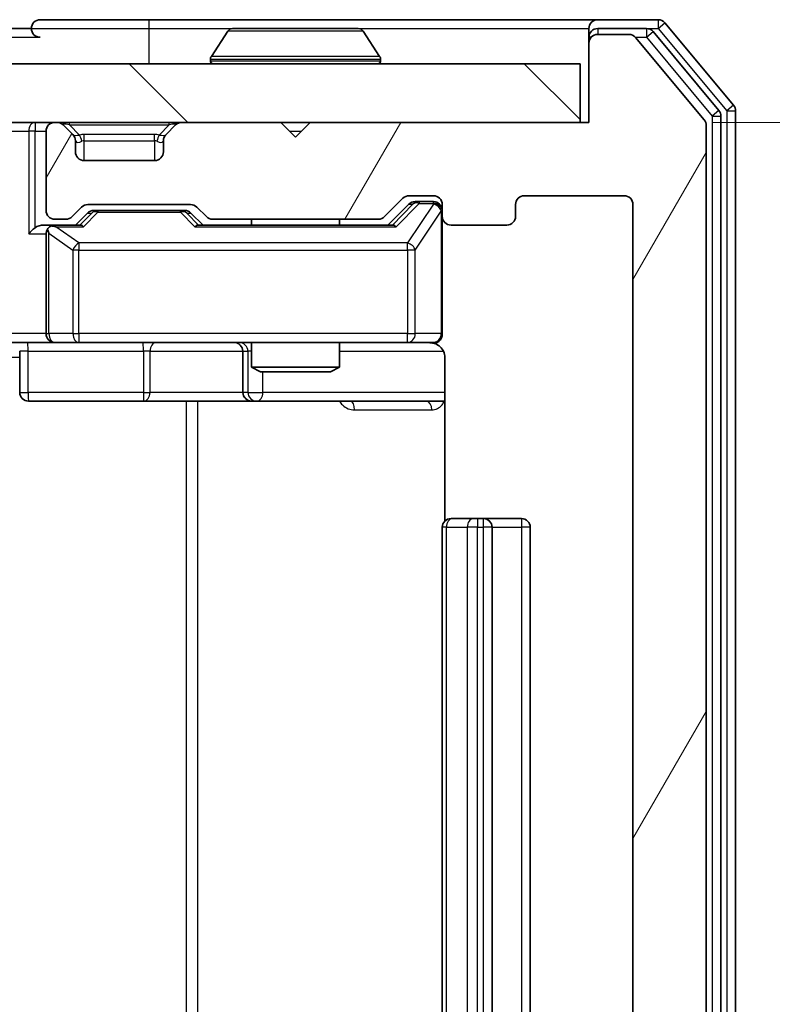
# Model space of a CAD drawing. Units: millimetres. Extents: x 36 to 5375, y 20 to 863.
# Drawn here: x 2122 to 2148, y 690 to 724 of the extents above; entities that cross this region are included whole.
import ezdxf

# ---------------------------------------------------------------- set-up
doc = ezdxf.new("R2010")
doc.units = ezdxf.units.MM
doc.header["$LTSCALE"] = 2.5
doc.layers.get('Defpoints').update_dxf_attribs({"lineweight": 25})
for name, color, linetype, lineweight in [('Dimension (ISO)', 7, 'Continuous', 18), ('Dimension (ISO) @ 1', 7, 'Continuous', 18), ('Hatch (ISO)', 1, 'Continuous', 18), ('Visible (ISO)', 7, 'Continuous', 35), ('Visible Narrow (ISO)', 7, 'Continuous', 25)]:
    doc.layers.add(name, color=color, linetype=linetype, lineweight=lineweight)
doc.styles.add('Note Text (TK)', font='MS PGothic.ttf')
doc.dimstyles.new('Default - Method 1b (TK)', dxfattribs={"dimscale": 2.5, "dimtxt": 2.5, "dimasz": 2.5, "dimexe": 1, "dimexo": 1.5, "dimgap": 1, "dimtad": 1, "dimrnd": 1e-08, "dimdsep": 46, "dimtxsty": 'Note Text (TK)', "dimcen": 0.09, "dimdle": 5, "dimclrd": 100, "dimclre": 100, "dimclrt": 7, "dimadec": 1, "dimazin": 1, "dimtfac": 1, "dimtmove": 0, "dimatfit": 3, "dimfxl": 1, "dimtolj": 1, "dimlwd": -1, "dimlwe": -1, "dimarcsym": 0})

# ---------------------------------------------------------------- blocks, each defined once
blk = doc.blocks.new('*D37')
at = {"layer": 'Defpoints', "color": 0}
for p in [(2141.54, 720.48), (2141.54, 661.48), (2180.721, 661.48)]:
    blk.add_point(p, dxfattribs=at)
at = {"layer": 'Dimension (ISO)', "color": 100}
for p, q in [((2146.04, 720.48), (2183.721, 720.48)), ((2180.721, 712.98), (2180.721, 668.98)), ((2146.04, 661.48), (2183.721, 661.48))]:
    blk.add_line(p, q, dxfattribs=at)
for points in [[(2179.471, 712.98), (2181.971, 712.98), (2180.721, 720.48)], [(2179.471, 668.98), (2181.971, 668.98), (2180.721, 661.48)]]:
    blk.add_solid(points, dxfattribs=at)
at = {"layer": 'Dimension (ISO)', "color": 7, "insert": (2173.971, 686.101), "char_height": 7.5, "attachment_point": 4, "rotation": 90, "style": 'Note Text (TK)'}
blk.add_mtext('\\A1;59', dxfattribs=at)

msp = doc.modelspace()

# ---------------------------------------------------------------- hatches: boundary and pattern name
at = {"layer": 'Hatch (ISO)'}
h = msp.add_hatch(dxfattribs=at)
h.set_pattern_fill('ANSI31', color=256, scale=76.2, angle=14.99998, style=0)
h.set_pattern_definition([(60, (980.25, -4), (-8.24889, 4.7625), [])])
edge = h.paths.add_edge_path()
edge.add_line((2134.6657, 664.78), (2129.0142, 664.78))
edge.add_ellipse((2129.0142, 664.48), major_axis=(-0.3, 0), ratio=1, start_angle=270, end_angle=315)
edge.add_line((2128.8021, 664.6921), (2128.4778, 664.3679))
edge.add_ellipse((2128.2657, 664.58), major_axis=(-0.2121, -0.2121), ratio=1, start_angle=45, end_angle=90, ccw=False)
edge.add_line((2128.2657, 664.28), (2124.7642, 664.28))
edge.add_ellipse((2124.7642, 664.58), major_axis=(-0.3, 0), ratio=1, start_angle=45, end_angle=90, ccw=False)
edge.add_line((2124.5521, 664.3679), (2124.2278, 664.6921))
edge.add_ellipse((2124.0157, 664.48), major_axis=(-0.2121, 0.2121), ratio=1, start_angle=270, end_angle=315)
edge.add_line((2124.0157, 664.78), (2123.64, 664.78))
edge.add_ellipse((2123.64, 664.48), major_axis=(-0.3, 0), ratio=1, start_angle=270, end_angle=360)
edge.add_line((2123.34, 664.48), (2123.34, 661.78))
edge.add_ellipse((2123.64, 661.78), major_axis=(0, -0.3), ratio=1, start_angle=270, end_angle=360)
edge.add_line((2123.64, 661.48), (2123.7157, 661.48))
edge.add_ellipse((2123.7157, 661.78), major_axis=(0.3, 0), ratio=1, start_angle=270, end_angle=315)
edge.add_line((2123.9278, 661.5679), (2124.2521, 661.8921))
edge.add_ellipse((2124.04, 662.1043), major_axis=(0.2121, 0.2121), ratio=1, start_angle=270, end_angle=315)
edge.add_line((2124.34, 662.1043), (2124.34, 662.48))
edge.add_ellipse((2124.64, 662.48), major_axis=(0, 0.3), ratio=1, start_angle=0, end_angle=90, ccw=False)
edge.add_line((2124.64, 662.78), (2127.04, 662.78))
edge.add_ellipse((2127.04, 662.48), major_axis=(0.3, 0), ratio=1, start_angle=0, end_angle=90, ccw=False)
edge.add_line((2127.34, 662.48), (2127.34, 662.1043))
edge.add_ellipse((2127.64, 662.1043), major_axis=(0, -0.3), ratio=1, start_angle=270, end_angle=315)
edge.add_line((2127.4278, 661.8921), (2127.7521, 661.5679))
edge.add_ellipse((2127.9642, 661.78), major_axis=(0.2121, -0.2121), ratio=1, start_angle=270, end_angle=315)
edge.add_line((2127.9642, 661.48), (2131.34, 661.48))
edge.add_line((2131.34, 661.48), (2131.84, 661.98))
edge.add_line((2131.84, 661.98), (2132.34, 661.48))
edge.add_line((2132.34, 661.48), (2141.84, 661.48))
edge.add_line((2141.84, 661.48), (2141.84, 658.78))
edge.add_ellipse((2142.14, 658.78), major_axis=(0, -0.3), ratio=1, start_angle=270, end_angle=360)
edge.add_line((2142.14, 658.48), (2143.1995, 658.48))
edge.add_ellipse((2143.1995, 658.78), major_axis=(0.3, 0), ratio=1, start_angle=270, end_angle=320.19443)
edge.add_line((2143.4299, 658.5879), (2145.7704, 661.3966))
edge.add_ellipse((2145.54, 661.5886), major_axis=(0.1921, 0.2305), ratio=1, start_angle=270, end_angle=309.80557)
edge.add_line((2145.84, 661.5886), (2145.84, 720.3714))
edge.add_ellipse((2145.54, 720.3714), major_axis=(0, 0.3), ratio=1, start_angle=270, end_angle=309.80557)
edge.add_line((2145.7704, 720.5634), (2143.4299, 723.3721))
edge.add_ellipse((2143.1995, 723.18), major_axis=(-0.1921, 0.2305), ratio=1, start_angle=270, end_angle=320.19443)
edge.add_line((2143.1995, 723.48), (2142.14, 723.48))
edge.add_ellipse((2142.14, 723.18), major_axis=(-0.3, 0), ratio=1, start_angle=270, end_angle=360)
edge.add_line((2141.84, 723.18), (2141.84, 720.48))
edge.add_line((2141.84, 720.48), (2132.34, 720.48))
edge.add_line((2132.34, 720.48), (2131.84, 719.98))
edge.add_line((2131.84, 719.98), (2131.34, 720.48))
edge.add_line((2131.34, 720.48), (2127.9642, 720.48))
edge.add_ellipse((2127.9642, 720.18), major_axis=(-0.3, 0), ratio=1, start_angle=270, end_angle=315)
edge.add_line((2127.7521, 720.3921), (2127.4278, 720.0679))
edge.add_ellipse((2127.64, 719.8557), major_axis=(-0.2121, -0.2121), ratio=1, start_angle=270, end_angle=315)
edge.add_line((2127.34, 719.8557), (2127.34, 719.48))
edge.add_ellipse((2127.04, 719.48), major_axis=(0, -0.3), ratio=1, start_angle=0, end_angle=90, ccw=False)
edge.add_line((2127.04, 719.18), (2124.64, 719.18))
edge.add_ellipse((2124.64, 719.48), major_axis=(-0.3, 0), ratio=1, start_angle=0, end_angle=90, ccw=False)
edge.add_line((2124.34, 719.48), (2124.34, 719.8557))
edge.add_ellipse((2124.04, 719.8557), major_axis=(0, 0.3), ratio=1, start_angle=270, end_angle=315)
edge.add_line((2124.2521, 720.0679), (2123.9278, 720.3921))
edge.add_ellipse((2123.7157, 720.18), major_axis=(-0.2121, 0.2121), ratio=1, start_angle=270, end_angle=315)
edge.add_line((2123.7157, 720.48), (2123.64, 720.48))
edge.add_ellipse((2123.64, 720.18), major_axis=(-0.3, 0), ratio=1, start_angle=270, end_angle=360)
edge.add_line((2123.34, 720.18), (2123.34, 717.48))
edge.add_ellipse((2123.64, 717.48), major_axis=(0, -0.3), ratio=1, start_angle=270, end_angle=360)
edge.add_line((2123.64, 717.18), (2124.0157, 717.18))
edge.add_ellipse((2124.0157, 717.48), major_axis=(0.3, 0), ratio=1, start_angle=270, end_angle=315)
edge.add_line((2124.2278, 717.2679), (2124.5521, 717.5921))
edge.add_ellipse((2124.7642, 717.38), major_axis=(0.2121, 0.2121), ratio=1, start_angle=45, end_angle=90, ccw=False)
edge.add_line((2124.7642, 717.68), (2128.2657, 717.68))
edge.add_ellipse((2128.2657, 717.38), major_axis=(0.3, 0), ratio=1, start_angle=45, end_angle=90, ccw=False)
edge.add_line((2128.4778, 717.5921), (2128.8021, 717.2679))
edge.add_ellipse((2129.0142, 717.48), major_axis=(0.2121, -0.2121), ratio=1, start_angle=270, end_angle=315)
edge.add_line((2129.0142, 717.18), (2134.6657, 717.18))
edge.add_ellipse((2134.6657, 717.48), major_axis=(0.3, 0), ratio=1, start_angle=270, end_angle=315)
edge.add_line((2134.8778, 717.2679), (2135.5021, 717.8921))
edge.add_ellipse((2135.7142, 717.68), major_axis=(0.2121, 0.2121), ratio=1, start_angle=45, end_angle=90, ccw=False)
edge.add_line((2135.7142, 717.98), (2136.54, 717.98))
edge.add_ellipse((2136.54, 717.68), major_axis=(0.3, 0), ratio=1, start_angle=0, end_angle=90, ccw=False)
edge.add_line((2136.84, 717.68), (2136.84, 717.28))
edge.add_ellipse((2137.14, 717.28), major_axis=(0, -0.3), ratio=1, start_angle=270, end_angle=360)
edge.add_line((2137.14, 716.98), (2139.04, 716.98))
edge.add_ellipse((2139.04, 717.28), major_axis=(0.3, 0), ratio=1, start_angle=270, end_angle=360)
edge.add_line((2139.34, 717.28), (2139.34, 717.68))
edge.add_ellipse((2139.64, 717.68), major_axis=(0, 0.3), ratio=1, start_angle=0, end_angle=90, ccw=False)
edge.add_line((2139.64, 717.98), (2143.04, 717.98))
edge.add_ellipse((2143.04, 717.68), major_axis=(0.3, 0), ratio=1, start_angle=0, end_angle=90, ccw=False)
edge.add_line((2143.34, 717.68), (2143.34, 664.28))
edge.add_ellipse((2143.04, 664.28), major_axis=(0, -0.3), ratio=1, start_angle=0, end_angle=90, ccw=False)
edge.add_line((2143.04, 663.98), (2139.64, 663.98))
edge.add_ellipse((2139.64, 664.28), major_axis=(-0.3, 0), ratio=1, start_angle=0, end_angle=90, ccw=False)
edge.add_line((2139.34, 664.28), (2139.34, 664.68))
edge.add_ellipse((2139.04, 664.68), major_axis=(0, 0.3), ratio=1, start_angle=270, end_angle=360)
edge.add_line((2139.04, 664.98), (2137.14, 664.98))
edge.add_ellipse((2137.14, 664.68), major_axis=(-0.3, 0), ratio=1, start_angle=270, end_angle=360)
edge.add_line((2136.84, 664.68), (2136.84, 664.28))
edge.add_ellipse((2136.54, 664.28), major_axis=(0, -0.3), ratio=1, start_angle=0, end_angle=90, ccw=False)
edge.add_line((2136.54, 663.98), (2135.7142, 663.98))
edge.add_ellipse((2135.7142, 664.28), major_axis=(-0.3, 0), ratio=1, start_angle=45, end_angle=90, ccw=False)
edge.add_line((2135.5021, 664.0679), (2134.8778, 664.6921))
edge.add_ellipse((2134.6657, 664.48), major_axis=(-0.2121, 0.2121), ratio=1, start_angle=270, end_angle=315)
h = msp.add_hatch(dxfattribs=at)
h.set_pattern_fill('ANSI31', color=256, scale=76.2, angle=90.00021, style=0)
h.set_pattern_definition([(135.0002, (980.25, -4), (-6.73517, -6.73522), [])])
h.paths.add_polyline_path([(1952.14, 722.48), (1952.14, 720.48), (2141.54, 720.48), (2141.54, 722.48)])

# ---------------------------------------------------------------- linework, layer by layer
at = {"layer": 'Visible (ISO)'}
for p, q in [((2126.84, 723.98), (2123.14, 723.98)), ((2142.14, 723.98), (2126.84, 723.98)), ((2144.1995, 723.98), (2142.14, 723.98)), ((2146.7704, 721.0634), (2144.4299, 723.8721)), ((2122.84, 723.68), (2122.14, 723.68)), ((2129.5308, 723.589), (2128.9723, 722.7297)), ((2133.9814, 723.68), (2129.6985, 723.68)), ((2134.1491, 723.589), (2134.7077, 722.7297)), ((2141.84, 723.38), (2141.84, 723.68)), ((2143.7986, 723.68), (2142.14, 723.68)), ((2143.1995, 723.48), (2142.14, 723.48)), ((2146.2704, 720.8824), (2144.0291, 723.5721)), ((2141.84, 723.38), (2141.84, 723.18)), ((2141.84, 723.18), (2141.84, 720.48)), ((2145.7704, 720.5634), (2143.4299, 723.3721)), ((2141.54, 722.48), (1952.14, 722.48)), ((2128.94, 722.58), (2128.94, 722.6207)), ((2134.74, 722.58), (2134.74, 722.6207)), ((2141.54, 720.48), (2141.54, 722.48)), ((2146.84, 661.0886), (2146.84, 720.8714)), ((1952.14, 720.48), (2141.54, 720.48)), ((2123.7157, 720.48), (2123.64, 720.48)), ((2131.34, 720.48), (2127.9642, 720.48)), ((2131.84, 719.98), (2131.34, 720.48)), ((2132.34, 720.48), (2131.84, 719.98)), ((2141.84, 720.48), (2132.34, 720.48)), ((2146.34, 661.2696), (2146.34, 720.6904)), ((2123.34, 720.18), (2123.34, 717.48)), ((2124.2521, 720.0679), (2123.9278, 720.3921)), ((2127.7521, 720.3921), (2127.4278, 720.0679)), ((2145.84, 661.5886), (2145.84, 720.3714)), ((2124.2726, 720.0474), (2124.2521, 720.0679)), ((2124.34, 719.48), (2124.34, 719.8557)), ((2127.34, 719.8557), (2127.34, 719.48)), ((2127.4278, 720.0679), (2127.4074, 720.0474)), ((2127.04, 719.18), (2124.64, 719.18)), ((2134.8778, 717.2679), (2135.5021, 717.8921)), ((2135.7142, 717.98), (2136.54, 717.98)), ((2136.0508, 717.78), (2135.9143, 717.78)), ((2136.54, 717.78), (2136.0508, 717.78)), ((2139.64, 717.98), (2143.04, 717.98)), ((2124.2278, 717.2679), (2124.5521, 717.5921)), ((2124.7642, 717.68), (2128.2657, 717.68)), ((2125.1077, 717.48), (2124.9643, 717.48)), ((2127.9223, 717.48), (2125.1077, 717.48)), ((2128.0657, 717.48), (2127.9223, 717.48)), ((2128.4778, 717.5921), (2128.8021, 717.2679)), ((2134.99, 716.98), (2135.7021, 717.6921)), ((2136.84, 717.68), (2136.84, 717.28)), ((2139.34, 717.28), (2139.34, 717.68)), ((2143.34, 717.68), (2143.34, 664.28)), ((2123.64, 717.18), (2124.0157, 717.18)), ((2124.34, 716.98), (2124.7521, 717.3921)), ((2128.2779, 717.3921), (2128.69, 716.98)), ((2129.0142, 717.18), (2134.6657, 717.18)), ((2130.34, 717.18), (2130.34, 716.98)), ((2133.34, 717.18), (2133.34, 716.98)), ((2136.84, 713.28), (2136.84, 717.28)), ((2123.64, 716.98), (2123.2642, 716.98)), ((2124.5161, 716.98), (2123.64, 716.98)), ((2135.1661, 716.98), (2128.5139, 716.98)), ((2137.14, 716.98), (2139.04, 716.98)), ((2123.34, 716.68), (2123.34, 713.28)), ((2123.64, 712.98), (2121.4642, 712.98)), ((2123.64, 712.98), (2124.4582, 712.98)), ((2124.4582, 712.98), (2135.6546, 712.98)), ((2130.34, 712.98), (2130.34, 712.1334)), ((2133.34, 712.98), (2133.34, 712.1334)), ((2135.6546, 712.98), (2136.54, 712.98)), ((2122.4413, 712.68), (2122.4413, 711.28)), ((2130.0455, 712.68), (2130.0455, 711.28)), ((2136.9298, 712.48), (2136.9298, 706.8941)), ((2130.34, 712.1334), (2133.34, 712.1334)), ((2130.6467, 711.98), (2130.34, 712.1334)), ((2133.0333, 711.98), (2133.34, 712.1334)), ((2133.0333, 711.98), (2130.6467, 711.98)), ((2122.7413, 710.98), (2126.6709, 710.98)), ((2126.6709, 710.98), (2130.3455, 710.98)), ((2130.3455, 710.98), (2130.517, 710.98)), ((2130.517, 710.98), (2136.9298, 710.98)), ((2136.84, 706.68), (2136.84, 675.28)), ((2137.14, 706.98), (2137.1986, 706.98)), ((2137.9057, 706.98), (2137.1986, 706.98)), ((2137.9057, 706.98), (2138.0471, 706.98)), ((2138.24, 706.98), (2138.0471, 706.98)), ((2139.54, 706.98), (2138.24, 706.98)), ((2138.54, 675.28), (2138.54, 706.68)), ((2139.84, 675.28), (2139.84, 706.68))]:
    msp.add_line(p, q, dxfattribs=at)
for centre, radius, start, end in [((2123.14, 723.68), 0.3, 90, 180), ((2142.14, 723.68), 0.3, 90, 180), ((2144.1995, 723.68), 0.3, 39.80557, 90), ((2123.14, 723.68), 0.3, 180, 270), ((2129.6985, 723.48), 0.2, 90, 146.97613), ((2133.9814, 723.48), 0.2, 33.02387, 90), ((2142.14, 723.38), 0.3, 90, 180), ((2142.14, 723.18), 0.3, 90, 180), ((2143.1995, 723.18), 0.3, 39.80557, 90), ((2143.7986, 723.38), 0.3, 39.80557, 90), ((2129.14, 722.6207), 0.2, 146.97613, 180), ((2129.04, 722.58), 0.1, 180, 270), ((2134.64, 722.58), 0.1, 270, 0), ((2134.54, 722.6207), 0.2, 0, 33.02387), ((2146.04, 720.6904), 0.3, 0, 39.80557), ((2146.54, 720.8714), 0.3, 0, 39.80557), ((2123.64, 720.18), 0.3, 90, 180), ((2123.7157, 720.18), 0.3, 45, 90), ((2127.9642, 720.18), 0.3, 90, 135), ((2145.54, 720.3714), 0.3, 0, 39.80557), ((2124.04, 719.8557), 0.3, 0, 45), ((2127.64, 719.8557), 0.3, 135, 180), ((2124.64, 719.48), 0.3, 180, 270), ((2127.04, 719.48), 0.3, 270, 0), ((2135.7142, 717.68), 0.3, 90, 135), ((2136.54, 717.68), 0.3, 0, 90), ((2136.54, 717.48), 0.3, 0, 90), ((2139.64, 717.68), 0.3, 90, 180), ((2143.04, 717.68), 0.3, 0, 90), ((2123.64, 717.48), 0.3, 180, 270), ((2124.7642, 717.38), 0.3, 90, 135), ((2128.2657, 717.38), 0.3, 45, 90), ((2124.0157, 717.48), 0.3, 270, 315), ((2129.0142, 717.48), 0.3, 225, 270), ((2134.6657, 717.48), 0.3, 270, 315), ((2137.14, 717.28), 0.3, 180, 270), ((2139.04, 717.28), 0.3, 270, 0), ((2123.64, 716.68), 0.3, 148.75555, 180), ((2123.64, 716.68), 0.3, 90, 113.43798), ((2123.64, 713.28), 0.3, 180, 270), ((2136.54, 713.28), 0.3, 270, 0), ((2129.7455, 712.68), 0.3, 0, 90), ((2136.34, 712.48), 0.5, 75.52448, 90), ((2122.7413, 711.28), 0.3, 180, 270), ((2130.3455, 711.28), 0.3, 180, 270), ((2137.14, 706.68), 0.3, 90, 180), ((2138.24, 706.68), 0.3, 0, 90), ((2139.54, 706.68), 0.3, 0, 90)]:
    msp.add_arc(centre, radius, start, end, dxfattribs=at)
for centre, major_axis, ratio, start_param, end_param in [((2135.9143, 717.48), (-0.3, 0), 0.9998508, 4.712389, 5.4978618), ((2124.9643, 717.18), (-0.3, 0), 0.9998508, 4.712389, 5.4978618), ((2128.0657, 717.18), (0.3, 0), 0.9998508, 0.7853235, 1.5707963), ((2122.9642, 716.68), (-0.2772, -0.2772), 0.4142136, 4.3196899, 5.1050881), ((2123.2642, 716.68), (-0.4243, 0), 0.7071068, 4.712389, 5.4977871), ((2123.64, 716.7025), (-0.2515, 0.483), 0.3384375, 1.1216156, 1.3963425), ((2123.6722, 716.68), (-0.6487, 0.2044), 0.3384375, 4.8186392, 5.0530703), ((2124.6192, 716.68), (0.1246, -0.2958), 0.4004104, 2.3310669, 2.974568), ((2128.4108, 716.68), (-0.1246, -0.2958), 0.4004104, 3.3086173, 3.9521184), ((2135.2692, 716.68), (0.1246, -0.2958), 0.4004104, 2.3310669, 2.974568)]:
    msp.add_ellipse(centre, major_axis=major_axis, ratio=ratio, start_param=start_param, end_param=end_param, dxfattribs=at)
for points, knots in [([(2129.8225, 723.68), (2129.8217, 723.68), (2129.821, 723.68), (2129.8193, 723.68), (2129.8183, 723.68), (2129.8173, 723.68)], [-0.00023059908, -0.00023059908, -0.00023059908, -0.00023059908, 0, 0, 0.00033832945, 0.00033832945, 0.00033832945, 0.00033832945]), ([(2129.8173, 723.68), (2129.8182, 723.68), (2129.8191, 723.68), (2129.8207, 723.68), (2129.8214, 723.68), (2129.8221, 723.68)], [-0.00033832945, -0.00033832945, -0.00033832945, -0.00033832945, 0, 0, 0.00024151791, 0.00024151791, 0.00024151791, 0.00024151791]), ([(2132.2293, 723.68), (2132.2293, 723.68), (2132.2292, 723.68), (2132.2288, 723.68), (2132.2285, 723.68), (2132.2282, 723.68)], [-0.00005424966, -0.00005424966, -0.00005424966, -0.00005424966, 0, 0, 0.00024151791, 0.00024151791, 0.00024151791, 0.00024151791]), ([(2132.2293, 723.68), (2132.2295, 723.68), (2132.2296, 723.68), (2132.23, 723.68), (2132.2302, 723.68), (2132.2304, 723.68)], [-0.00023059908, -0.00023059908, -0.00023059908, -0.00023059908, 0, 0, 0.00033832945, 0.00033832945, 0.00033832945, 0.00033832945]), ([(2123.5207, 716.9552), (2123.5144, 716.9525), (2123.5083, 716.9496), (2123.4758, 716.9329), (2123.4467, 716.9114), (2123.4105, 716.8744), (2123.3953, 716.8547), (2123.3835, 716.8356)], [0.250886757, 0.250886757, 0.250886757, 0.250886757, 0.252877969, 0.252877969, 0.261958418, 0.261958418, 0.268388032, 0.268388032, 0.268388032, 0.268388032]), ([(2136.84, 713.28), (2136.84, 713.28), (2136.84, 713.2651), (2136.84, 713.2562), (2136.84, 713.2547), (2136.84, 713.2539), (2136.84, 713.2538), (2136.84, 713.2537), (2136.84, 713.2538), (2136.84, 713.2533), (2136.84, 713.2533), (2136.84, 713.2528), (2136.84, 713.2527), (2136.84, 713.2525), (2136.84, 713.2523), (2136.84, 713.2519), (2136.84, 713.2516), (2136.84, 713.2504), (2136.8399, 713.2492), (2136.8397, 713.2393), (2136.8392, 713.2304), (2136.8364, 713.2067), (2136.8336, 713.1918), (2136.8212, 713.1467), (2136.8079, 713.117), (2136.7727, 713.0629), (2136.75, 713.0379), (2136.6993, 712.9984), (2136.6708, 712.9831), (2136.6115, 712.9621), (2136.58, 712.9561), (2136.5206, 712.954), (2136.4921, 712.957), (2136.465, 712.9641)], [0, 0, 0, 0, 0.05281698, 0.05281698, 0.06905849, 0.06905849, 0.07210353, 0.07210353, 0.07438735, 0.07438735, 0.07481655, 0.07481655, 0.07489933, 0.07489933, 0.07498283, 0.07498283, 0.07506647, 0.07506647, 0.07540625, 0.07540625, 0.0780531, 0.0780531, 0.08256907, 0.08256907, 0.09209944, 0.09209944, 0.10194164, 0.10194164, 0.11139024, 0.11139024, 0.12081198, 0.12081198, 0.12921871, 0.12921871, 0.12921871, 0.12921871]), ([(2136.5596, 712.9554), (2136.5742, 712.9509), (2136.5884, 712.946), (2136.6623, 712.9165), (2136.7283, 712.8743), (2136.8212, 712.7857), (2136.8651, 712.724), (2136.9146, 712.6109), (2136.9298, 712.5402), (2136.9298, 712.48)], [0.090532733, 0.090532733, 0.090532733, 0.090532733, 0.094854307, 0.094854307, 0.114425932, 0.114425932, 0.133369726, 0.133369726, 0.151444025, 0.151444025, 0.151444025, 0.151444025])]:
    msp.add_open_spline(points, degree=3, knots=knots, dxfattribs=at)
at = {"layer": 'Visible Narrow (ISO)'}
for p, q in [((2126.84, 723.98), (2126.84, 723.68)), ((2144.1995, 723.98), (2144.1995, 723.68)), ((2144.1995, 723.68), (2144.4299, 723.8721)), ((2122.84, 723.68), (2126.84, 723.68)), ((2126.84, 723.68), (2126.84, 722.48)), ((2126.84, 723.68), (2129.6985, 723.68)), ((2134.1491, 723.589), (2129.5308, 723.589)), ((2133.9814, 723.68), (2141.84, 723.68)), ((2142.14, 723.68), (2142.14, 723.48)), ((2143.7986, 723.68), (2143.7986, 723.38)), ((2143.7986, 723.68), (2144.1995, 723.68)), ((2143.7986, 723.38), (2144.0291, 723.5721)), ((2144.1995, 723.68), (2146.54, 720.8714)), ((2122.14, 723.38), (2123.14, 723.38)), ((2141.9164, 723.38), (2141.84, 723.38)), ((2143.4231, 723.38), (2143.7986, 723.38)), ((2143.7986, 723.38), (2146.04, 720.6904)), ((2134.74, 722.6207), (2128.94, 722.6207)), ((2128.94, 722.58), (2134.74, 722.58)), ((2134.7077, 722.7297), (2128.9723, 722.7297)), ((2146.2704, 720.8824), (2146.04, 720.6904)), ((2146.7704, 721.0634), (2146.54, 720.8714)), ((2146.54, 720.8714), (2146.84, 720.8714)), ((2146.54, 720.8714), (2146.54, 661.0886)), ((2122.9642, 720.48), (2122.9642, 720.18)), ((2124.14, 720.3921), (2124.14, 720.48)), ((2127.54, 720.3921), (2127.54, 720.48)), ((2146.04, 720.6904), (2146.34, 720.6904)), ((2146.04, 720.6904), (2146.04, 661.2696)), ((2121.9278, 720.18), (2122.7521, 720.18)), ((2122.9642, 720.18), (2122.7521, 720.18)), ((2122.7521, 720.18), (2122.7521, 716.68)), ((2122.9642, 720.18), (2123.34, 720.18)), ((2122.9642, 716.8921), (2122.9642, 720.18)), ((2124.14, 720.3921), (2124.4847, 720.0474)), ((2124.14, 720.3921), (2127.54, 720.3921)), ((2127.54, 720.3921), (2127.1953, 720.0474)), ((2131.64, 720.18), (2132.04, 720.18)), ((2124.34, 719.8557), (2124.3502, 719.8353)), ((2124.64, 719.8557), (2124.64, 720.0679)), ((2127.04, 720.0679), (2124.64, 720.0679)), ((2124.64, 719.8557), (2127.04, 719.8557)), ((2124.64, 719.18), (2124.64, 719.8557)), ((2127.04, 719.8557), (2127.04, 720.0679)), ((2127.04, 719.8557), (2127.04, 719.18)), ((2127.3298, 719.8353), (2127.34, 719.8557)), ((2136.0508, 717.78), (2136.0508, 717.72)), ((2136.54, 717.72), (2136.54, 717.78)), ((2124.6192, 716.92), (2125.1077, 717.42)), ((2125.1077, 717.48), (2125.1077, 717.42)), ((2125.1077, 717.42), (2127.9223, 717.42)), ((2127.9223, 717.42), (2127.9223, 717.48)), ((2127.9223, 717.42), (2128.4108, 716.92)), ((2135.8387, 717.6921), (2135.143, 716.98)), ((2135.2692, 716.92), (2136.0508, 717.72)), ((2136.54, 717.6981), (2135.6546, 716.37)), ((2135.7021, 717.6921), (2135.8387, 717.6921)), ((2135.9229, 716.13), (2136.8083, 717.4581)), ((2136.0508, 717.72), (2136.54, 717.72)), ((2136.54, 717.72), (2136.54, 717.6981)), ((2136.84, 717.4581), (2136.8083, 717.4581)), ((2136.8083, 717.4581), (2136.8083, 713.28)), ((2124.8956, 717.3921), (2124.493, 716.98)), ((2124.7521, 717.3921), (2124.8956, 717.3921)), ((2128.537, 716.98), (2128.1344, 717.3921)), ((2128.1344, 717.3921), (2128.2779, 717.3921)), ((2123.6722, 716.92), (2124.6192, 716.92)), ((2124.4582, 716.37), (2123.6722, 716.92)), ((2128.4108, 716.92), (2135.2692, 716.92)), ((2122.7521, 716.68), (2123.34, 716.68)), ((2123.4353, 716.7025), (2124.2535, 716.13)), ((2123.4353, 713.28), (2123.4353, 716.7025)), ((2124.4582, 716.13), (2124.2535, 716.13)), ((2124.2535, 716.13), (2124.2535, 713.28)), ((2124.4582, 716.37), (2124.4582, 716.13)), ((2135.6546, 716.37), (2124.4582, 716.37)), ((2124.4582, 713.28), (2124.4582, 716.13)), ((2124.4582, 716.13), (2135.6546, 716.13)), ((2135.6546, 716.13), (2135.6546, 716.37)), ((2135.9229, 716.13), (2135.6546, 716.13)), ((2135.6546, 716.13), (2135.6546, 713.28)), ((2135.9229, 713.28), (2135.9229, 716.13)), ((2123.34, 713.28), (2121.34, 713.28)), ((2123.34, 713.28), (2123.4353, 713.28)), ((2124.2535, 713.28), (2123.4353, 713.28)), ((2124.2535, 713.28), (2124.4582, 713.28)), ((2124.4582, 713.28), (2124.4582, 712.98)), ((2135.6546, 713.28), (2124.4582, 713.28)), ((2135.6546, 713.28), (2135.9229, 713.28)), ((2135.6546, 712.98), (2135.6546, 713.28)), ((2136.8083, 713.28), (2135.9229, 713.28)), ((2136.8083, 713.28), (2136.84, 713.28)), ((2122.1329, 712.48), (2122.4413, 712.48)), ((2122.7282, 712.68), (2122.4413, 712.68)), ((2122.7282, 712.68), (2126.6579, 712.68)), ((2122.7282, 711.28), (2122.7282, 712.68)), ((2126.8831, 712.68), (2126.6579, 712.68)), ((2126.6579, 712.68), (2126.6579, 711.28)), ((2126.8831, 712.68), (2130.0455, 712.68)), ((2126.8831, 711.28), (2126.8831, 712.68)), ((2130.0457, 712.68), (2130.0455, 712.68)), ((2130.0457, 712.68), (2130.2173, 712.68)), ((2130.0457, 711.28), (2130.0457, 712.68)), ((2130.34, 712.68), (2130.2173, 712.68)), ((2130.2173, 712.68), (2130.2173, 711.28)), ((2133.34, 712.68), (2136.8841, 712.68)), ((2130.7292, 711.28), (2130.7292, 711.98)), ((2122.4413, 711.28), (2122.7282, 711.28)), ((2126.6579, 711.28), (2122.7282, 711.28)), ((2126.6579, 711.28), (2126.8831, 711.28)), ((2130.0455, 711.28), (2126.8831, 711.28)), ((2130.0455, 711.28), (2130.0457, 711.28)), ((2130.2173, 711.28), (2130.0457, 711.28)), ((2130.2173, 711.28), (2130.7292, 711.28)), ((2136.9298, 711.28), (2130.7292, 711.28)), ((2128.1109, 710.98), (2128.1109, 670.98)), ((2128.5152, 670.98), (2128.5152, 710.98)), ((2133.8548, 710.68), (2136.4849, 710.68)), ((2136.9864, 706.68), (2136.84, 706.68)), ((2136.9864, 675.28), (2136.9864, 706.68)), ((2136.9864, 706.68), (2137.6935, 706.68)), ((2137.6935, 706.68), (2137.6935, 675.28)), ((2138.0471, 706.68), (2137.6935, 706.68)), ((2138.0471, 706.98), (2138.0471, 706.68)), ((2138.0471, 675.28), (2138.0471, 706.68)), ((2138.0471, 706.68), (2138.24, 706.68)), ((2138.24, 706.98), (2138.24, 706.68)), ((2138.24, 706.68), (2138.24, 675.28)), ((2138.54, 706.68), (2138.24, 706.68)), ((2138.54, 706.68), (2139.54, 706.68)), ((2139.54, 706.98), (2139.54, 706.68)), ((2139.54, 706.68), (2139.54, 675.28)), ((2139.84, 706.68), (2139.54, 706.68))]:
    msp.add_line(p, q, dxfattribs=at)
for centre, start, end in [((2124.64, 719.4679), 90, 105), ((2127.04, 719.4679), 75, 90)]:
    msp.add_arc(centre, 0.6, start, end, dxfattribs=at)
for centre, major_axis, ratio, start_param, end_param in [((2122.9642, 720.18), (0, 0.3), 0.7071068, 0, 1.5707963), ((2124.5642, 720.18), (-0.6476, 0.2345), 0.1095524, 5.465756, 6.5129536), ((2127.1157, 720.18), (0.6476, 0.2345), 0.1095524, 6.053417, 7.1006146), ((2124.0604, 719.8353), (0.2121, 0.2121), 0.9351131, 5.4642684, 6.2831853), ((2124.64, 720.1043), (-0.3688, -0.0542), 0.100173, 0.0743487, 1.1215463), ((2124.64, 720.1043), (-0.2751, -0.289), 0.4138619, 6.1349654, 7.1821629), ((2124.4847, 719.8353), (0.0776, -0.2898), 0.2505628, 1.5037588, 2.3226757), ((2124.64, 719.2557), (0, 0.6), 0.5, 0, 0.2617994), ((2127.04, 719.2557), (0, 0.6), 0.5, 6.0213859, 6.2831853), ((2127.1953, 719.8353), (-0.0776, -0.2898), 0.2505628, 3.9605096, 4.7794265), ((2127.04, 720.1043), (0.2751, -0.289), 0.4138619, 5.3842077, 6.4314052), ((2127.04, 720.1043), (-0.3688, 0.0542), 0.100173, 2.0200464, 3.0672439), ((2127.6195, 719.8353), (-0.2121, 0.2121), 0.9351131, 0, 0.8189169), ((2136.0508, 717.48), (0, 0.3), 0.9998508, 0, 0.7854728), ((2136.0508, 717.48), (-0.2146, 0.2096), 0.6901674, 5.305635, 6.266302), ((2125.1077, 717.18), (0, 0.3), 0.9998508, 0, 0.7854728), ((2125.1077, 717.18), (-0.2146, 0.2096), 0.6901674, 5.305635, 6.266302), ((2127.9223, 717.18), (0, 0.3), 0.9998508, 5.4977125, 6.2831853), ((2127.9223, 717.18), (0.2146, 0.2096), 0.6901674, 0.0168833, 0.9775503), ((2136.54, 717.48), (0.3, 0), 0.8, 0, 1.5707963), ((2136.54, 717.4581), (0.3, 0), 0.8, 0, 1.5707963), ((2136.54, 717.4581), (0.2496, -0.1664), 0.7427814, 0.7314474, 2.0305866), ((2124.4582, 716.13), (-0.172, -0.2458), 0.6073134, 3.9975941, 5.1142321), ((2135.6546, 716.13), (-0.2496, 0.1664), 0.7427814, 3.87304, 5.1721792), ((2123.64, 713.28), (0, -0.3), 0.682188, 4.712389, 6.2831853), ((2124.4582, 713.28), (0, -0.3), 0.682188, 4.712389, 6.2831853), ((2135.6546, 713.28), (0, -0.3), 0.8944272, 0, 1.5707963), ((2136.54, 713.28), (0, -0.3), 0.8944272, 0, 1.5707963), ((2122.7151, 712.68), (0, 0.3), 0.0436194, 4.712389, 6.2831853), ((2126.6448, 712.68), (0, 0.3), 0.0436194, 4.712389, 6.2831853), ((2127.0952, 712.68), (0, 0.3), 0.7071068, 0, 1.5707963), ((2129.746, 712.68), (0, 0.3), 0.9990482, 4.712389, 6.2831853), ((2129.9176, 712.68), (0, 0.3), 0.9990482, 4.712389, 6.2831853), ((2122.7413, 711.28), (0, -0.3), 0.0436194, 4.712389, 6.2831853), ((2126.6709, 711.28), (0, -0.3), 0.0436194, 4.712389, 6.2831853), ((2126.6709, 711.28), (0, -0.3), 0.7071068, 0, 1.5707963), ((2130.3455, 711.28), (0, -0.3), 0.9990482, 4.712389, 6.2831853), ((2130.517, 711.28), (0, -0.3), 0.9990482, 4.712389, 6.2831853), ((2130.517, 711.28), (0, -0.3), 0.7071068, 0, 1.5707963), ((2133.7273, 710.68), (0, 0.3), 0.4251427, 4.712389, 6.2831853), ((2136.3096, 710.68), (0, 0.3), 0.5845417, 4.712389, 6.2831853), ((2137.1986, 706.68), (0, 0.3), 0.7071068, 0, 1.5707963), ((2137.9057, 706.68), (0, 0.3), 0.7071068, 0, 1.5707963)]:
    msp.add_ellipse(centre, major_axis=major_axis, ratio=ratio, start_param=start_param, end_param=end_param, dxfattribs=at)
for points, knots in [([(2136.54, 712.98), (2136.513, 712.98), (2136.4755, 712.9681), (2136.465, 712.9642), (2136.465, 712.9642)], [0, 0, 0, 0, 0.049859236, 0.074882892, 0.074882892, 0.074882892, 0.074882892]), ([(2133.3385, 710.98), (2133.3667, 710.9315), (2133.5007, 710.7616), (2133.7049, 710.68), (2133.8548, 710.68)], [-0.065903623, -0.065903623, -0.065903623, -0.065903623, -0.048782062, 0, 0, 0, 0]), ([(2136.4849, 710.68), (2136.6154, 710.68), (2136.7871, 710.7656), (2136.8917, 710.9341), (2136.9131, 710.98)], [-0.09474832, -0.09474832, -0.09474832, -0.09474832, -0.04737416, -0.031457997, -0.031457997, -0.031457997, -0.031457997])]:
    msp.add_open_spline(points, degree=3, knots=knots, dxfattribs=at)

# ---------------------------------------------------------------- dimensions: what is measured, and where the dimension line sits
at = {"layer": 'Dimension (ISO) @ 1', "color": 100}
dim = msp.add_linear_dim(base=(2180.721, 661.48), p1=(2141.54, 720.48), p2=(2141.54, 661.48), angle=90, dimstyle='Default - Method 1b (TK)', override={"dimscale": 1, "dimtxt": 7.5, "dimasz": 7.5, "dimexe": 3, "dimexo": 4.5, "dimgap": 3, "dimdec": 2, "dimcen": 0.27, "dimtol": 0, "dimlim": 0, "dimtp": 0, "dimtm": 0, "dimtdec": 2, "dimtix": 0, "dimtofl": 0, "dimtmove": 0, "dimatfit": 1}, dxfattribs=at)
dim.commit()
dim.dimension.update_dxf_attribs({"geometry": '*D37', "text_midpoint": (2180.721, 690.98), "dimtype": 128})

doc.saveas('drawing.dxf')
